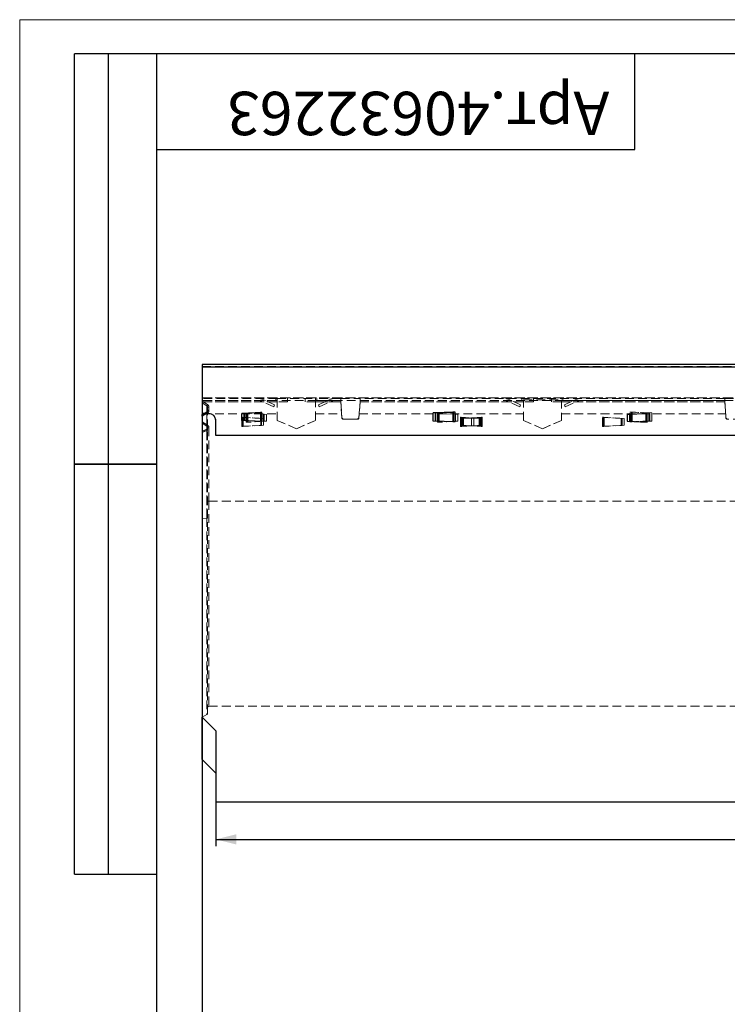
# Model space of a CAD drawing. Units: millimetres. Extents: x 0 to 420, y 0 to 297.
# Drawn here: x 0 to 104, y 153 to 297 of the extents above; entities that cross this region are included whole.
import ezdxf

# ---------------------------------------------------------------- set-up
doc = ezdxf.new("R2010")
doc.units = ezdxf.units.MM
doc.linetypes.add('HIDDEN', pattern=[1.905, 1.27, -0.635])
doc.layers.add('FORMAT', color=7, linetype='Continuous')
doc.layers.add('ОСЕВЫЕ', color=7, linetype='Continuous')
doc.styles.add('SLDTEXTSTYLE0', font='TXT', dxfattribs={"width": 0.7, "bigfont": 'bigfont'})
doc.styles.add('SLDTEXTSTYLE1', font='TXT', dxfattribs={"width": 0.7})
doc.dimstyles.new('SLDDIMSTYLE1', dxfattribs={"dimtxt": 3, "dimasz": 3, "dimexe": 0, "dimexo": 0.0625, "dimgap": 0.75, "dimtad": 2, "dimlfac": 5, "dimrnd": 1e-09, "dimzin": 12, "dimdsep": 46, "dimtxsty": 'SLDTEXTSTYLE1', "dimsah": 1, "dimcen": 0.09, "dimadec": 0, "dimazin": 3, "dimtfac": 1, "dimtofl": 0, "dimtmove": 0, "dimatfit": 3, "dimfxl": 0, "dimfrac": 2, "dimtolj": 1, "dimtzin": 12, "dimarcsym": 0})

# ---------------------------------------------------------------- blocks, each defined once
blk = doc.blocks.new('_D_8')
at = {"layer": 'FORMAT'}
for p, q in [((28.7, 182.57), (28.7, 176.1)), ((228.5, 182.57), (228.5, 176.1)), ((28.7, 177.1), (228.5, 177.1))]:
    blk.add_line(p, q, dxfattribs=at)
for points in [[(28.7, 177.1), (31.7, 176.35), (31.7, 177.85)], [(228.5, 177.1), (225.5, 177.85), (225.5, 176.35)]]:
    blk.add_solid(points, dxfattribs=at)
at = {"layer": 'FORMAT', "insert": (130.45, 180.96), "char_height": 3, "attachment_point": 1, "style": 'SLDTEXTSTYLE1'}
blk.add_mtext('999', dxfattribs=at)
blk = doc.blocks.new('_D_9')
at = {"layer": 'FORMAT'}
for p, q in [((26.7, 239.37), (26.7, 143.22)), ((228.5, 182.57), (228.5, 143.22)), ((26.7, 144.22), (228.5, 144.22))]:
    blk.add_line(p, q, dxfattribs=at)
for points in [[(26.7, 144.22), (29.7, 143.47), (29.7, 144.97)], [(228.5, 144.22), (225.5, 144.97), (225.5, 143.47)]]:
    blk.add_solid(points, dxfattribs=at)
at = {"layer": 'FORMAT', "insert": (129.68, 148.09), "char_height": 3, "attachment_point": 1, "style": 'SLDTEXTSTYLE1'}
blk.add_mtext('1009', dxfattribs=at)

msp = doc.modelspace()

# ---------------------------------------------------------------- linework, layer by layer
at = {"color": 7, "linetype": 'Continuous', "lineweight": 25}
for p, q in [((8, 172), (8, 292)), ((20, 292), (8, 292)), ((8, 172), (8, 292)), ((13, 172), (13, 292)), ((13, 172), (13, 292)), ((20, 292), (20, 5)), ((415, 292), (20, 292)), ((20, 292), (20, 5)), ((90, 278), (90, 292)), ((20, 278), (90, 278)), ((226.298, 246.5738), (26.698, 246.5738)), ((26.698, 246.5738), (26.698, 246.1794)), ((26.698, 246.1794), (26.698, 239.3696)), ((226.298, 246.1794), (26.698, 246.1794)), ((26.9203, 239.3696), (26.698, 239.2338)), ((26.698, 239.3696), (26.698, 239.2338)), ((27.698, 239.3696), (26.698, 239.3696)), ((27.2994, 239.3696), (26.698, 239.0022)), ((26.698, 239.0022), (26.698, 239.2338)), ((35.442, 239.5606), (32.5026, 239.3938)), ((32.5026, 239.3896), (34.7332, 239.5162)), ((32.5026, 238.3939), (32.5026, 239.3938)), ((34.7315, 239.5161), (34.7332, 239.5162)), ((34.7332, 239.5162), (35.215, 239.547)), ((35.215, 239.547), (35.215, 238.24)), ((35.442, 238.2271), (35.442, 239.5606)), ((63.708, 239.5997), (60.5019, 239.4938)), ((60.5019, 239.4896), (62.8873, 239.5684)), ((60.5019, 238.2939), (60.5019, 239.4938)), ((62.8854, 239.5683), (62.8873, 239.5684)), ((62.8873, 239.5684), (63.3699, 239.5875)), ((63.3699, 239.5875), (63.3699, 238.1992)), ((63.708, 238.1881), (63.708, 239.5997)), ((88.9026, 239.2686), (91.7037, 239.4275)), ((88.9026, 239.2686), (88.9026, 238.2686)), ((91.615, 239.4225), (91.615, 238.1146)), ((91.842, 239.4354), (91.7037, 239.4275)), ((91.842, 238.1017), (91.842, 239.4354)), ((26.698, 239.0022), (26.698, 194.9738)), ((28.698, 236.1738), (28.698, 238.3696)), ((35.442, 238.2271), (32.5026, 238.3939)), ((63.708, 238.1881), (60.5019, 238.2939)), ((88.9026, 238.2686), (91.8097, 238.1036)), ((91.8097, 238.1036), (91.842, 238.1017)), ((28.698, 236.1738), (28.698, 236.1696)), ((224.298, 236.1738), (28.698, 236.1738)), ((224.298, 236.1696), (28.698, 236.1696)), ((8, 232), (20, 232)), ((20, 232), (8, 232)), ((28.698, 192.9738), (26.698, 194.9738)), ((26.698, 188.7738), (26.698, 194.9738)), ((28.698, 192.9738), (28.698, 182.5738)), ((26.698, 188.7738), (28.698, 186.7738)), ((28.698, 182.5738), (228.498, 182.5738)), ((8, 172), (20, 172))]:
    msp.add_line(p, q, dxfattribs=at)
at = {"color": 7, "linetype": 'HIDDEN', "lineweight": 18}
for p, q in [((26.698, 246.2738), (226.298, 246.2738)), ((26.698, 246.1794), (226.298, 246.1794)), ((26.698, 246.1752), (226.698, 246.1752)), ((226.298, 246.1752), (26.698, 246.1752)), ((26.698, 246.1737), (226.698, 246.1737)), ((226.298, 246.1737), (26.698, 246.1737)), ((26.698, 241.6738), (226.698, 241.6738)), ((226.298, 241.6738), (26.698, 241.6738)), ((37.698, 241.5738), (26.698, 241.5738)), ((26.698, 241.2738), (37.698, 241.2738)), ((226.298, 241.2738), (26.698, 241.2738)), ((26.698, 241.1781), (27.498, 240.6891)), ((37.698, 241.0825), (26.698, 241.0825)), ((26.698, 241.0773), (37.698, 241.0773)), ((27.398, 240.5235), (26.698, 240.9515)), ((35.3542, 241.2269), (35.376, 241.2738)), ((37.1664, 240.3819), (35.3542, 241.2269)), ((35.9636, 241.2738), (35.4809, 241.4988)), ((37.2931, 240.6538), (35.9636, 241.2738)), ((37.1664, 240.3819), (37.2931, 240.6538)), ((37.4971, 241.2738), (37.4971, 241.5738)), ((37.698, 238.3743), (37.698, 241.5738)), ((37.698, 241.5738), (43.298, 241.5738)), ((39.198, 241.0825), (37.698, 241.0825)), ((39.198, 241.0773), (37.698, 241.0773)), ((39.198, 241.2738), (39.198, 241.5738)), ((39.198, 241.0773), (39.198, 241.2738)), ((41.798, 241.2738), (41.798, 241.5738)), ((41.798, 241.2738), (41.798, 241.0773)), ((43.298, 241.0825), (41.798, 241.0825)), ((43.298, 241.0773), (41.798, 241.0773)), ((43.298, 241.5738), (43.298, 238.3743)), ((46.998, 241.5738), (43.298, 241.5738)), ((43.298, 241.2738), (46.998, 241.2738)), ((46.998, 241.0825), (43.298, 241.0825)), ((43.298, 241.0773), (46.998, 241.0773)), ((43.4988, 241.2738), (43.4988, 241.5738)), ((43.7028, 240.6538), (45.0324, 241.2738)), ((43.8296, 240.3819), (43.7028, 240.6538)), ((43.8296, 240.3819), (45.6418, 241.2269)), ((45.0324, 241.2738), (45.515, 241.4988)), ((45.6418, 241.2269), (45.6199, 241.2738)), ((46.998, 241.5738), (49.798, 241.5738)), ((46.998, 241.0559), (46.998, 241.5738)), ((47.146, 238.7435), (46.998, 241.0559)), ((46.998, 241.0559), (46.998, 241.0506)), ((46.998, 241.0506), (47.146, 238.7382)), ((49.798, 241.0825), (49.65, 238.7435)), ((49.798, 241.0559), (49.65, 238.7435)), ((49.65, 238.7382), (49.798, 241.0506)), ((49.7976, 241.0773), (73.698, 241.0773)), ((49.798, 241.5738), (49.798, 241.0825)), ((103.198, 241.5738), (49.798, 241.5738)), ((49.798, 241.2738), (73.698, 241.2738)), ((73.698, 241.0825), (49.798, 241.0825)), ((49.798, 241.0773), (49.798, 241.0825)), ((73.698, 241.0773), (49.798, 241.0773)), ((49.798, 241.0506), (49.798, 241.0773)), ((71.3542, 241.2269), (71.376, 241.2738)), ((73.1664, 240.3819), (71.3542, 241.2269)), ((71.9636, 241.2738), (71.4809, 241.4988)), ((73.2931, 240.6538), (71.9636, 241.2738)), ((73.1664, 240.3819), (73.2931, 240.6538)), ((73.4971, 241.2738), (73.4971, 241.5738)), ((73.698, 241.3876), (79.298, 241.3876)), ((73.698, 238.3743), (73.698, 241.3876)), ((75.198, 241.0825), (73.698, 241.0825)), ((75.198, 241.0773), (73.698, 241.0773)), ((75.198, 241.2738), (75.198, 241.5738)), ((75.198, 241.0773), (75.198, 241.2738)), ((77.798, 241.2738), (77.798, 241.5738)), ((77.798, 241.2738), (77.798, 241.0773)), ((79.298, 241.0825), (77.798, 241.0825)), ((79.298, 241.0773), (77.798, 241.0773)), ((79.298, 241.3876), (79.298, 238.3743)), ((79.298, 241.2738), (103.198, 241.2738)), ((103.198, 241.0825), (79.298, 241.0825)), ((79.298, 241.0773), (103.1983, 241.0773)), ((103.198, 241.0773), (79.298, 241.0773)), ((79.4988, 241.2738), (79.4988, 241.5738)), ((79.7028, 240.6538), (81.0324, 241.2738)), ((79.8296, 240.3819), (79.7028, 240.6538)), ((79.8296, 240.3819), (81.6418, 241.2269)), ((81.0324, 241.2738), (81.515, 241.4988)), ((81.6418, 241.2269), (81.6199, 241.2738)), ((103.198, 241.0825), (103.198, 241.5738)), ((103.198, 241.5738), (105.998, 241.5738)), ((103.346, 238.7435), (103.198, 241.0825)), ((103.198, 241.0825), (103.198, 241.0773)), ((103.198, 241.0773), (103.198, 241.0506)), ((103.346, 238.7435), (103.198, 241.0559)), ((103.198, 241.0506), (103.346, 238.7382)), ((27.3937, 239.6518), (26.698, 239.2265)), ((26.698, 239.2234), (27.398, 239.651)), ((27.398, 239.644), (26.698, 239.216)), ((26.698, 238.9949), (27.498, 239.484)), ((26.698, 239.3733), (27.698, 239.3733)), ((26.698, 239.3681), (37.698, 239.3681)), ((27.698, 239.3681), (26.698, 239.3681)), ((27.3937, 239.6588), (26.9203, 239.3696)), ((27.498, 239.4909), (27.2994, 239.3696)), ((27.398, 237.5233), (27.398, 240.5235)), ((27.398, 239.651), (27.398, 237.075)), ((27.398, 237.0824), (27.398, 239.644)), ((27.498, 239.8547), (27.498, 240.3195)), ((27.498, 237.2379), (27.498, 239.8547)), ((27.698, 240.3223), (27.698, 239.8575)), ((27.698, 239.8508), (27.698, 240.3223)), ((27.698, 239.3681), (27.698, 239.3733)), ((32.8099, 239.3934), (34.7315, 239.5161)), ((32.8099, 238.3586), (32.8099, 239.3934)), ((32.9461, 239.3897), (32.8099, 239.3934)), ((32.9461, 239.3897), (35.3512, 239.5432)), ((32.9461, 238.3549), (32.9461, 239.3897)), ((33.1539, 239.4354), (33.2923, 239.4275)), ((33.1539, 239.4354), (33.2923, 239.4275)), ((33.1539, 238.1017), (33.1539, 239.4354)), ((33.24, 239.4232), (33.2459, 239.4225)), ((33.24, 239.4232), (33.2447, 239.4225)), ((33.2447, 239.4225), (33.2447, 238.1146)), ((35.6499, 239.286), (33.2447, 239.4225)), ((33.2447, 239.4225), (33.2459, 239.4225)), ((33.2459, 239.4225), (33.9002, 239.393)), ((33.2923, 239.4275), (33.3809, 239.4225)), ((33.9002, 239.393), (33.3809, 239.4225)), ((33.3809, 239.4225), (33.3809, 238.1146)), ((35.7861, 239.286), (33.9002, 239.393)), ((35.3401, 239.5436), (34.7332, 239.5162)), ((35.442, 239.5564), (35.3401, 239.5436)), ((35.3512, 239.5432), (35.3401, 239.5436)), ((35.3512, 239.5432), (35.3512, 238.2355)), ((35.442, 238.2229), (35.442, 239.5564)), ((35.6499, 238.2511), (35.6499, 239.286)), ((35.6499, 239.286), (35.7861, 239.286)), ((35.7861, 238.2511), (35.7861, 239.286)), ((36.0934, 239.2686), (35.7861, 239.286)), ((36.0934, 239.2686), (36.0934, 238.2686)), ((43.298, 239.3681), (47.106, 239.3681)), ((49.6895, 239.3681), (73.698, 239.3681)), ((60.7857, 239.4853), (62.8854, 239.5683)), ((60.7857, 238.2667), (60.7857, 239.4853)), ((60.9125, 239.4815), (60.7857, 239.4853)), ((60.9125, 239.4815), (63.4967, 239.5837)), ((60.9125, 238.2629), (60.9125, 239.4815)), ((61.1539, 239.4354), (61.2923, 239.4275)), ((61.1539, 239.4354), (61.2923, 239.4275)), ((61.1539, 238.1017), (61.1539, 239.4354)), ((61.24, 239.4232), (61.2459, 239.4225)), ((61.24, 239.4232), (61.2447, 239.4225)), ((61.2447, 239.4225), (61.2447, 238.1146)), ((63.6499, 239.286), (61.2447, 239.4225)), ((61.2447, 239.4225), (61.2459, 239.4225)), ((61.2459, 239.4225), (61.9002, 239.393)), ((61.2923, 239.4275), (61.3809, 239.4225)), ((61.9002, 239.393), (61.3809, 239.4225)), ((61.3809, 239.4225), (61.3809, 238.1146)), ((63.7861, 239.286), (61.9002, 239.393)), ((63.4749, 239.5843), (62.8873, 239.5684)), ((63.708, 239.5955), (63.4749, 239.5843)), ((63.4967, 239.5837), (63.4749, 239.5843)), ((63.4967, 239.5837), (63.4967, 238.1944)), ((63.6499, 238.2511), (63.6499, 239.286)), ((63.6499, 239.286), (63.7861, 239.286)), ((63.708, 238.1839), (63.708, 239.5955)), ((63.7861, 238.2511), (63.7861, 239.286)), ((64.0934, 239.2686), (63.7861, 239.286)), ((64.0934, 239.2686), (64.0934, 238.2686)), ((79.298, 239.3681), (103.3065, 239.3681)), ((89.2099, 238.2511), (89.2099, 239.286)), ((89.3461, 239.286), (89.2099, 239.286)), ((89.2879, 239.5997), (92.494, 239.4938)), ((89.2879, 238.1881), (89.2879, 239.5997)), ((89.2879, 238.1839), (89.2879, 239.5955)), ((89.2879, 239.5955), (89.5211, 239.5843)), ((89.3461, 239.286), (91.7512, 239.4225)), ((89.3461, 238.2511), (89.3461, 239.286)), ((89.4992, 239.5837), (89.5211, 239.5843)), ((92.0835, 239.4815), (89.4992, 239.5837)), ((89.4992, 239.5837), (89.4992, 238.1944)), ((89.5211, 239.5843), (90.1086, 239.5684)), ((90.1086, 239.5684), (89.626, 239.5875)), ((89.626, 239.5875), (89.626, 238.1982)), ((92.2103, 239.4853), (90.1086, 239.5684)), ((92.494, 239.4896), (90.1086, 239.5684)), ((91.7501, 239.4225), (91.0958, 239.393)), ((91.842, 239.4354), (91.7037, 239.4275)), ((91.7559, 239.4232), (91.7501, 239.4225)), ((91.7512, 239.4225), (91.7501, 239.4225)), ((91.7559, 239.4232), (91.7512, 239.4225)), ((91.7512, 239.4225), (91.7512, 238.1146)), ((92.0835, 239.4815), (92.2103, 239.4853)), ((92.0835, 238.2629), (92.0835, 239.4815)), ((92.2103, 238.2667), (92.2103, 239.4853)), ((92.494, 239.4896), (92.494, 239.4938)), ((92.494, 239.4896), (92.494, 238.2897)), ((27.498, 237.6942), (26.698, 238.1931)), ((26.698, 237.9599), (27.398, 237.5233)), ((26.698, 237.9493), (27.3921, 237.5164)), ((28.698, 238.3696), (28.698, 238.3735)), ((32.4971, 237.5078), (32.4971, 238.8392)), ((32.4971, 238.8392), (35.6793, 238.6734)), ((32.4971, 237.5026), (32.4971, 238.8339)), ((32.4971, 238.8339), (32.5904, 238.8229)), ((32.4971, 237.5078), (35.6793, 237.6736)), ((32.5026, 238.3897), (32.5026, 238.3939)), ((32.5026, 238.3897), (34.7332, 238.2632)), ((32.5817, 238.8226), (32.5904, 238.8229)), ((35.2648, 238.661), (32.5817, 238.8226)), ((32.5817, 238.8226), (32.5817, 237.5133)), ((32.5904, 238.8229), (33.2513, 238.7946)), ((33.2513, 238.7946), (32.7085, 238.8273)), ((32.7085, 238.8273), (32.7085, 237.518)), ((32.8099, 238.3586), (34.7332, 238.2632)), ((32.9461, 238.3549), (32.8099, 238.3586)), ((32.9461, 238.3549), (35.3512, 238.2355)), ((33.1862, 238.1036), (33.1539, 238.1017)), ((33.1862, 238.1036), (33.1539, 238.1017)), ((33.2552, 238.1146), (33.1748, 238.1047)), ((33.2447, 238.1146), (33.1748, 238.1047)), ((33.3809, 238.1146), (33.1862, 238.1036)), ((35.6499, 238.2511), (33.2447, 238.1146)), ((33.2447, 238.1146), (33.2552, 238.1146)), ((35.3916, 238.6657), (33.2513, 238.7946)), ((35.6793, 238.6682), (33.2513, 238.7946)), ((35.6793, 237.6683), (33.2513, 237.5419)), ((33.8659, 238.1422), (33.2552, 238.1146)), ((33.8659, 238.1422), (33.3809, 238.1146)), ((35.7861, 238.2511), (33.8659, 238.1422)), ((34.7332, 238.2632), (35.215, 238.2392)), ((34.7332, 238.2632), (35.3401, 238.2358)), ((35.215, 238.24), (35.215, 238.2392)), ((35.2648, 238.661), (35.3916, 238.6657)), ((35.2648, 237.6312), (35.2648, 238.661)), ((35.3512, 238.2355), (35.3401, 238.2358)), ((35.3916, 237.6359), (35.3916, 238.6657)), ((35.6499, 238.2511), (35.7861, 238.2511)), ((35.6793, 238.6682), (35.6793, 238.6734)), ((35.6793, 238.6682), (35.6793, 237.6683)), ((36.0934, 238.2686), (35.7861, 238.2511)), ((40.498, 237.1745), (37.698, 238.3743)), ((37.698, 238.3743), (37.698, 238.369)), ((37.698, 238.369), (40.498, 237.1692)), ((43.298, 238.3743), (40.498, 237.1745)), ((40.498, 237.1692), (43.298, 238.369)), ((43.298, 238.369), (43.298, 238.3743)), ((47.3456, 238.5563), (47.146, 238.7435)), ((47.146, 238.7382), (47.146, 238.7435)), ((49.4504, 238.5563), (47.3456, 238.5563)), ((47.3456, 238.551), (47.3456, 238.5563)), ((47.3456, 238.551), (49.4504, 238.551)), ((49.65, 238.7435), (49.4504, 238.5563)), ((49.4504, 238.551), (49.4504, 238.5563)), ((49.65, 238.7382), (49.65, 238.7435)), ((60.5019, 238.2897), (60.5019, 238.2939)), ((60.5019, 238.2897), (62.8873, 238.211)), ((60.7857, 238.2667), (62.8873, 238.211)), ((60.9125, 238.2629), (60.7857, 238.2667)), ((60.9125, 238.2629), (63.4967, 238.1944)), ((61.1862, 238.1036), (61.1539, 238.1017)), ((61.1862, 238.1036), (61.1539, 238.1017)), ((61.2552, 238.1146), (61.1748, 238.1047)), ((61.2447, 238.1146), (61.1748, 238.1047)), ((61.3809, 238.1146), (61.1862, 238.1036)), ((63.6499, 238.2511), (61.2447, 238.1146)), ((61.2447, 238.1146), (61.2552, 238.1146)), ((61.8659, 238.1422), (61.2552, 238.1146)), ((61.8659, 238.1422), (61.3809, 238.1146)), ((63.7861, 238.2511), (61.8659, 238.1422)), ((62.8873, 238.211), (63.3699, 238.1982)), ((62.8873, 238.211), (63.4749, 238.1951)), ((63.3699, 238.1992), (63.3699, 238.1982)), ((63.4967, 238.1944), (63.4749, 238.1951)), ((63.4749, 238.1951), (63.708, 238.1839)), ((63.5772, 238.1906), (63.5843, 238.1902)), ((63.6499, 238.2511), (63.7861, 238.2511)), ((64.0934, 238.2686), (63.7861, 238.2511)), ((64.5004, 237.5077), (64.5004, 238.8392)), ((64.5004, 238.8392), (67.6399, 238.6734)), ((64.5004, 237.5025), (64.5004, 238.834)), ((64.5004, 238.834), (64.5936, 238.8228)), ((64.5004, 237.5077), (67.6399, 237.6736)), ((64.5528, 237.6735), (64.5528, 238.6734)), ((64.5528, 237.6682), (64.5528, 237.6735)), ((64.5849, 238.8225), (64.5936, 238.8228)), ((64.5849, 238.8225), (64.5849, 237.5133)), ((67.2294, 238.6613), (64.5849, 238.8225)), ((64.5849, 238.8225), (64.5849, 238.6695)), ((64.5849, 238.6695), (65.7414, 238.7212)), ((64.5849, 237.6663), (64.5849, 237.5133)), ((64.5849, 237.6663), (65.7414, 237.5958)), ((64.5936, 238.8228), (65.2546, 238.7942)), ((65.2546, 238.7942), (64.7117, 238.8273)), ((64.7117, 238.8273), (64.7117, 237.5181)), ((64.7117, 238.8273), (64.7117, 238.681)), ((64.7117, 238.681), (66.0964, 238.7429)), ((64.7117, 237.6644), (64.7117, 237.5181)), ((64.7117, 237.6644), (66.0964, 237.5799)), ((64.8366, 238.6661), (65.7414, 238.7212)), ((64.8366, 237.6362), (64.8366, 238.6661)), ((64.9633, 238.6613), (64.8366, 238.6661)), ((64.9633, 238.6613), (66.0964, 238.7304)), ((64.9633, 237.6315), (64.9633, 238.6613)), ((67.3562, 238.6661), (65.2546, 238.7942)), ((67.6399, 238.6682), (65.2546, 238.7942)), ((67.6399, 237.6683), (65.2546, 237.5423)), ((65.7414, 238.7212), (66.0964, 238.7429)), ((66.0964, 238.7304), (65.7414, 238.7212)), ((67.6924, 238.8392), (66.0964, 238.7549)), ((66.0964, 238.7304), (67.6079, 238.8225)), ((66.0964, 238.7497), (66.9382, 238.7942)), ((66.0964, 238.7429), (66.9382, 238.7942)), ((66.0964, 238.7497), (66.0964, 238.7549)), ((66.0964, 238.7304), (66.0964, 238.7429)), ((66.0964, 238.7304), (66.4513, 238.7212)), ((66.0964, 238.7304), (66.0964, 237.592)), ((66.4513, 238.7212), (66.4513, 237.5958)), ((66.9382, 238.7942), (67.4811, 238.8273)), ((67.5991, 238.8228), (66.9382, 238.7942)), ((67.2294, 238.6613), (67.3562, 238.6661)), ((67.2294, 237.6315), (67.2294, 238.6613)), ((67.3562, 237.6362), (67.3562, 238.6661)), ((67.4811, 238.8273), (67.4811, 237.5181)), ((67.6924, 238.834), (67.5991, 238.8228)), ((67.6079, 238.8225), (67.5991, 238.8228)), ((67.6079, 238.8225), (67.6079, 237.5133)), ((67.6399, 238.6682), (67.6399, 238.6734)), ((67.6399, 238.6682), (67.6399, 237.6683)), ((67.6924, 237.5077), (67.6924, 238.8392)), ((67.6924, 237.5025), (67.6924, 238.834)), ((76.498, 237.1692), (73.698, 238.3743)), ((73.698, 238.3743), (73.698, 238.369)), ((73.698, 238.3743), (76.498, 237.1745)), ((73.698, 238.369), (76.498, 237.1692)), ((79.298, 238.3743), (76.498, 237.1692)), ((76.498, 237.1745), (79.298, 238.3743)), ((76.498, 237.1692), (79.298, 238.369)), ((79.298, 238.369), (79.298, 238.3743)), ((85.3036, 237.5077), (85.3036, 238.8392)), ((85.3036, 238.8392), (88.4431, 238.6734)), ((85.3036, 237.5025), (85.3036, 238.834)), ((85.3036, 238.834), (85.3968, 238.8228)), ((85.3036, 237.5077), (88.4431, 237.6736)), ((85.3881, 238.8225), (85.3968, 238.8228)), ((88.0326, 238.6613), (85.3881, 238.8225)), ((85.3881, 238.8225), (85.3881, 237.5133)), ((85.3968, 238.8228), (86.0578, 238.7942)), ((86.0578, 238.7942), (85.5149, 238.8273)), ((85.5149, 238.8273), (85.5149, 237.5181)), ((88.1594, 238.6661), (86.0578, 238.7942)), ((88.4431, 238.6682), (86.0578, 238.7942)), ((88.4431, 237.6683), (86.0578, 237.5423)), ((88.0326, 238.6613), (88.1594, 238.6661)), ((88.0326, 237.6315), (88.0326, 238.6613)), ((88.1594, 237.6362), (88.1594, 238.6661)), ((88.4431, 238.6682), (88.4431, 238.6734)), ((88.4431, 238.6682), (88.4431, 237.6683)), ((89.3461, 238.2511), (89.2099, 238.2511)), ((89.2879, 238.1881), (92.494, 238.2939)), ((89.5211, 238.1951), (89.2879, 238.1839)), ((89.3461, 238.2511), (91.7512, 238.1146)), ((89.4116, 238.1902), (89.4188, 238.1906)), ((92.0835, 238.2629), (89.4992, 238.1944)), ((89.4992, 238.1944), (89.5211, 238.1951)), ((90.1086, 238.211), (89.5211, 238.1951)), ((90.1086, 238.211), (89.626, 238.1982)), ((92.494, 238.2897), (90.1086, 238.211)), ((92.2103, 238.2667), (90.1086, 238.211)), ((91.1301, 238.1422), (91.7408, 238.1146)), ((91.7408, 238.1146), (91.8212, 238.1047)), ((91.7512, 238.1146), (91.7408, 238.1146)), ((91.7512, 238.1146), (91.8212, 238.1047)), ((91.8097, 238.1036), (91.842, 238.1017)), ((92.0835, 238.2629), (92.2103, 238.2667)), ((103.5456, 238.5563), (103.346, 238.7435)), ((103.346, 238.7382), (103.346, 238.7435)), ((105.6504, 238.5563), (103.5456, 238.5563)), ((26.698, 236.7946), (27.398, 237.0824)), ((27.398, 237.075), (26.698, 236.7873)), ((27.398, 236.9278), (26.698, 236.64)), ((26.698, 236.6315), (27.398, 236.9192)), ((27.398, 224.061), (27.398, 236.9278)), ((27.398, 236.9192), (27.398, 224.0597)), ((27.498, 237.2379), (27.498, 236.9263)), ((27.498, 224.0702), (27.498, 236.9263)), ((27.698, 226.5738), (27.698, 237.32)), ((32.5904, 237.5136), (32.4971, 237.5026)), ((35.2648, 237.6312), (32.5817, 237.5133)), ((32.5817, 237.5133), (32.5904, 237.5136)), ((33.2513, 237.5419), (32.5904, 237.5136)), ((33.2513, 237.5419), (32.7085, 237.518)), ((35.3916, 237.6359), (33.2513, 237.5419)), ((35.2648, 237.6312), (35.3916, 237.6359)), ((40.498, 237.1692), (40.498, 237.1745)), ((64.5936, 237.5137), (64.5004, 237.5025)), ((67.2294, 237.6315), (64.5849, 237.5133)), ((64.5849, 237.5133), (64.5936, 237.5137)), ((65.2546, 237.5423), (64.5936, 237.5137)), ((65.2546, 237.5423), (64.7117, 237.5181)), ((64.8366, 237.6362), (65.7414, 237.5958)), ((64.9633, 237.6315), (64.8366, 237.6362)), ((64.9633, 237.6315), (66.0964, 237.5809)), ((67.3562, 237.6362), (65.2546, 237.5423)), ((65.7414, 237.5958), (66.0964, 237.5799)), ((65.7414, 237.5958), (66.0964, 237.5809)), ((66.4513, 237.5958), (66.0964, 237.5809)), ((67.6924, 237.5077), (66.0964, 237.592)), ((66.0964, 237.592), (66.0964, 237.5868)), ((66.0964, 237.5868), (66.9382, 237.5423)), ((66.0964, 237.5868), (66.0964, 237.5809)), ((66.0964, 237.5799), (66.0964, 237.5809)), ((66.0964, 237.5809), (67.6079, 237.5133)), ((66.0964, 237.5799), (66.9382, 237.5423)), ((66.9382, 237.5423), (67.4811, 237.5181)), ((66.9382, 237.5423), (67.5991, 237.5137)), ((67.2294, 237.6315), (67.3562, 237.6362)), ((67.6079, 237.5133), (67.5991, 237.5137)), ((76.498, 237.1692), (76.498, 237.1745)), ((85.3968, 237.5137), (85.3036, 237.5025)), ((88.0326, 237.6315), (85.3881, 237.5133)), ((85.3881, 237.5133), (85.3968, 237.5137)), ((86.0578, 237.5423), (85.3968, 237.5137)), ((86.0578, 237.5423), (85.5149, 237.5181)), ((88.1594, 237.6362), (86.0578, 237.5423)), ((88.0326, 237.6315), (88.1594, 237.6362)), ((28.698, 236.1686), (28.698, 236.1696)), ((224.298, 236.1686), (28.698, 236.1686)), ((27.698, 226.5738), (27.698, 196.5826)), ((27.698, 226.5738), (225.698, 226.5738)), ((27.398, 224.061), (26.698, 224.0352)), ((27.398, 224.0597), (26.698, 224.0352)), ((27.398, 224.061), (27.398, 195.3779)), ((27.498, 195.5511), (27.498, 224.0702)), ((27.698, 196.5738), (225.698, 196.5738)), ((26.698, 194.9738), (27.398, 195.3779))]:
    msp.add_line(p, q, dxfattribs=at)
at = {"color": 7, "linetype": 'HIDDEN', "lineweight": 18, "flags": 128}
for points in [[(27.398, 239.644), (27.3938, 239.6514), (27.3953, 239.6497), (27.4022, 239.6389), (27.4143, 239.6196), (27.431, 239.5929), (27.4512, 239.5602), (27.4739, 239.5232), (27.498, 239.484)], [(27.398, 239.651), (27.3939, 239.6584), (27.3953, 239.6566), (27.4023, 239.6458), (27.4144, 239.6265), (27.4311, 239.5998), (27.4513, 239.5671), (27.474, 239.5301), (27.498, 239.4909)], [(27.398, 237.5233), (27.3926, 237.5165), (27.3931, 237.5194), (27.3996, 237.5316), (27.4116, 237.5526), (27.4286, 237.5811), (27.4494, 237.6155), (27.473, 237.654), (27.498, 237.6942)], [(27.498, 237.6942), (27.473, 237.654), (27.4494, 237.6155), (27.4286, 237.5811), (27.4116, 237.5526), (27.3996, 237.5316), (27.3931, 237.5194), (27.3926, 237.5165), (27.398, 237.5233)]]:
    msp.add_lwpolyline(points, dxfattribs=at)
at = {"color": 7, "linetype": 'HIDDEN', "lineweight": 18}
for centre, radius, start, end in [((37.9858, 234.24), 12.312, 148.412359, 149.312327), ((35.1428, 240.7738), 0.8, 65, 90), ((35.1428, 240.7738), 0.5, 65, 90), ((45.8531, 240.7738), 0.8, 90, 115), ((45.8531, 240.7738), 0.5, 90, 115), ((71.1428, 240.7738), 0.8, 65, 90), ((71.1428, 240.7738), 0.5, 65, 90), ((81.8531, 240.7738), 0.8, 90, 115), ((81.8531, 240.7738), 0.5, 90, 115), ((27.648, 236.7052), 3.6174, 89.208172, 92.376695), ((27.648, 236.2405), 3.6174, 89.208172, 92.376695), ((27.648, 236.2337), 3.6174, 89.208172, 92.376695), ((27.698, 238.3734), 0.9999, 0.004364, 90.004363), ((27.698, 238.3681), 0.9999, 0.004364, 90.004363), ((47.3456, 238.7563), 0.2, 183.666654, 270.003991), ((47.3456, 238.751), 0.2, 183.666654, 270.003991), ((49.4504, 238.7563), 0.2, 269.996009, 356.333346), ((49.4504, 238.751), 0.2, 269.996009, 356.333346), ((103.5456, 238.7563), 0.2, 183.666654, 270.003991), ((103.5456, 238.751), 0.2, 183.666654, 270.003991), ((27.3117, 237.2475), 0.1863, 297.589049, 359.277543), ((27.3115, 237.2402), 0.1864, 297.616702, 359.286423), ((27.415, 237.3352), 0.4078, 267.602788, 281.735584), ((27.4151, 237.3889), 0.47, 267.911952, 280.157178), ((27.6481, 236.0861), 1.2349, 87.683448, 96.980404), ((27.698, 196.3738), 0.2, 90, 180), ((27.298, 195.5511), 0.2, 300, 0)]:
    msp.add_arc(centre, radius, start, end, dxfattribs=at)
at = {"color": 7, "linetype": 'Continuous', "lineweight": 25}
msp.add_arc((27.698, 238.3696), 1, 0, 90, dxfattribs=at)
at = {"color": 7, "linetype": 'HIDDEN', "lineweight": 18}
for centre, major_axis, ratio, start_param, end_param in [((27.298, 240.3223), (0, 0.4235), 0.94442371, 4.71238898, 5.75958653), ((27.298, 240.3223), (0, 0.4235), 0.94442371, 4.71238898, 5.75958653), ((27.298, 240.3195), (0, 0.2356), 0.84889576, 4.71238898, 5.75958653), ((27.298, 239.8547), (0, 0.2352), 0.85042657, 3.66519143, 4.71238898), ((27.298, 239.8575), (0, 0.4232), 0.94507011, 3.66519143, 4.71238898), ((27.298, 239.8508), (0, 0.4235), 0.94442371, 3.66519143, 4.71238898), ((33.1539, 252.3495), (0, 14.323), 0.01396354, 3.24612112, 3.58687002), ((35.442, 239.5536), (0.2, 0.0284), 0.0136867, 1.56885439, 2.04009329), ((61.1539, 252.3495), (0, 14.323), 0.01396354, 3.24612112, 3.58687002), ((63.708, 239.5885), (0.5, 0.0264), 0.01392332, 1.57006072, 2.00639304), ((89.2879, 239.5885), (0.8, -0.0264), 0.01394698, 1.13492455, 1.57125686), ((89.2879, 239.5885), (0.5, -0.0264), 0.01392332, 1.13519962, 1.57153193), ((91.842, 252.3495), (0, 14.323), 0.01396354, 2.69631529, 3.03706419), ((27.298, 237.32), (0, 0.4321), 0.92575322, 4.71238898, 5.75958653), ((27.298, 237.32), (0, 0.4321), 0.92575322, 4.71238898, 5.75958653), ((32.4971, 238.8304), (0.5, -0.0261), 0.01740517, 1.13537087, 1.57170318), ((32.4971, 238.8304), (0.2, -0.0261), 0.01716132, 1.13669937, 1.57303169), ((35.442, 238.2201), (0.5, -0.0284), 0.01391736, 1.5715862, 2.04282509), ((35.442, 238.2201), (0.2, -0.0284), 0.0136867, 1.57273827, 2.04397716), ((63.708, 238.1769), (0.8, -0.0264), 0.01394698, 1.57125686, 2.00758917), ((63.708, 238.1769), (0.5, -0.0264), 0.01392332, 1.57153193, 2.00786424), ((64.5004, 238.8305), (0.5, -0.0264), 0.01740384, 1.13538355, 1.57171586), ((64.5004, 238.8305), (0.2, -0.0264), 0.01715322, 1.13672974, 1.57306205), ((64.5004, 238.6619), (0.5, 0.0264), 0.01740384, 1.13354448, 1.46481206), ((64.5004, 238.6619), (0.2, 0.0106), 0.01740384, 1.13354448, 1.30459745), ((64.5004, 237.6676), (0.5, -0.0264), 0.01740384, 1.13538355, 1.46665114), ((64.5004, 237.6676), (0.2, -0.0106), 0.01740384, 1.13538355, 1.30643652), ((67.6924, 238.8305), (0.5, 0.0264), 0.01740384, 1.56987679, 2.0062091), ((67.6924, 238.8305), (0.2, 0.0264), 0.01715322, 1.5685306, 2.00486292), ((85.3036, 238.8305), (0.5, -0.0264), 0.01740384, 1.13538355, 1.57171586), ((85.3036, 238.8305), (0.2, -0.0264), 0.01715322, 1.13672974, 1.57306205), ((89.2879, 238.1769), (0.8, 0.0264), 0.01394698, 1.13400348, 1.57033579), ((89.2879, 238.1769), (0.5, 0.0264), 0.01392332, 1.13372841, 1.57006072), ((27.298, 237.3119), (0, 0.2441), 0.81919515, 4.71238898, 5.75958653), ((27.298, 236.8374), (0.0939, 0.2488), 0.25969112, 5.18011067, 6.18110821), ((27.298, 236.83), (0.094, 0.2487), 0.26055797, 5.17571063, 6.18361428), ((32.4971, 237.4991), (0.5, 0.0261), 0.01740517, 1.13355716, 1.56988947), ((32.4971, 237.4991), (0.2, 0.0261), 0.01716132, 1.13222865, 1.56856097), ((64.5004, 237.499), (0.5, 0.0264), 0.01740384, 1.13354448, 1.56987679), ((64.5004, 237.499), (0.2, 0.0264), 0.01715322, 1.13219829, 1.5685306), ((67.6924, 237.499), (0.5, -0.0264), 0.01740384, 1.57171586, 2.00804818), ((67.6924, 237.499), (0.2, -0.0264), 0.01715322, 1.57306205, 2.00939436), ((85.3036, 237.499), (0.5, 0.0264), 0.01740384, 1.13354448, 1.56987679), ((85.3036, 237.499), (0.2, 0.0264), 0.01715322, 1.13219829, 1.5685306)]:
    msp.add_ellipse(centre, major_axis=major_axis, ratio=ratio, start_param=start_param, end_param=end_param, dxfattribs=at)
at = {"color": 7, "linetype": 'Continuous', "lineweight": 25}
for centre, major_axis, ratio, start_param, end_param in [((35.442, 239.5536), (0.5, 0.0284), 0.01391736, 1.57000646, 2.04124535), ((63.708, 239.5885), (0.8, 0.0264), 0.01394698, 1.57033579, 2.00666811)]:
    msp.add_ellipse(centre, major_axis=major_axis, ratio=ratio, start_param=start_param, end_param=end_param, dxfattribs=at)
at = {"color": 7, "linetype": 'HIDDEN', "lineweight": 18}
for points, knots in [([(27.498, 239.8547), (27.497, 239.8388), (27.4944, 239.7931), (27.4666, 239.7255), (27.4249, 239.6791), (27.3986, 239.662), (27.3937, 239.6588)], [0, 0, 0, 0, 0.20735461, 0.5926066, 0.92366506, 1, 1, 1, 1]), ([(27.498, 239.848), (27.497, 239.832), (27.4944, 239.7863), (27.4666, 239.7186), (27.4248, 239.6721), (27.3986, 239.655), (27.3937, 239.6518)], [0, 0, 0, 0, 0.2074779, 0.59308525, 0.92395554, 1, 1, 1, 1]), ([(27.3921, 237.5164), (27.4033, 237.5084), (27.4365, 237.4845), (27.4783, 237.4239), (27.4966, 237.3589), (27.4977, 237.3199), (27.498, 237.3119)], [0, 0, 0, 0, 0.171379386, 0.510881058, 0.898941043, 1, 1, 1, 1]), ([(27.698, 226.5738), (27.6716, 226.5738), (27.6456, 226.5737), (27.5972, 226.5733), (27.575, 226.573), (27.5381, 226.5722), (27.5232, 226.5718), (27.5033, 226.5708), (27.498, 226.5702), (27.498, 226.5697)], [0, 0, 0, 0, 0.25, 0.25, 0.5, 0.5, 0.75, 0.75, 1, 1, 1, 1]), ([(27.398, 224.061), (27.4132, 224.0615), (27.427, 224.0622), (27.4517, 224.0638), (27.4625, 224.0647), (27.4886, 224.0676), (27.498, 224.0698), (27.498, 224.072)], [0, 0, 0, 0, 0.25, 0.25, 0.5, 0.5, 1, 1, 1, 1]), ([(27.398, 224.0597), (27.4132, 224.0602), (27.427, 224.0609), (27.4517, 224.0624), (27.4625, 224.0632), (27.4886, 224.066), (27.498, 224.0681), (27.498, 224.0702)], [0, 0, 0, 0, 0.25, 0.25, 0.5, 0.5, 1, 1, 1, 1])]:
    msp.add_open_spline(points, degree=3, knots=knots, dxfattribs=at)
at = {"layer": 'ОСЕВЫЕ', "lineweight": 18}
for q in [(420, 297), (0, 0)]:
    msp.add_line((0, 297), q, dxfattribs=at)

# ---------------------------------------------------------------- texts
at = {"layer": 'FORMAT', "insert": (86.2941, 280.1085), "char_height": 6.35, "attachment_point": 1, "rotation": 180, "style": 'SLDTEXTSTYLE0'}
msp.add_mtext('Арт.40632263', dxfattribs=at)

# ---------------------------------------------------------------- dimensions: what is measured, and where the dimension line sits
at = {"layer": 'FORMAT'}
for base, p1, picture, middle in [((228.498, 144.2226), (26.698, 239.3696), '_D_9', (133.7134, 144.2226)), ((228.498, 177.0959), (28.698, 182.5738), '_D_8', (133.7134, 177.0959))]:
    dim = msp.add_linear_dim(base=base, p1=p1, p2=(228.498, 182.5738), dimstyle='SLDDIMSTYLE1', dxfattribs=at)
    dim.commit()
    dim.dimension.update_dxf_attribs({"geometry": picture, "text_midpoint": middle, "dimtype": 160})

doc.saveas('drawing.dxf')
